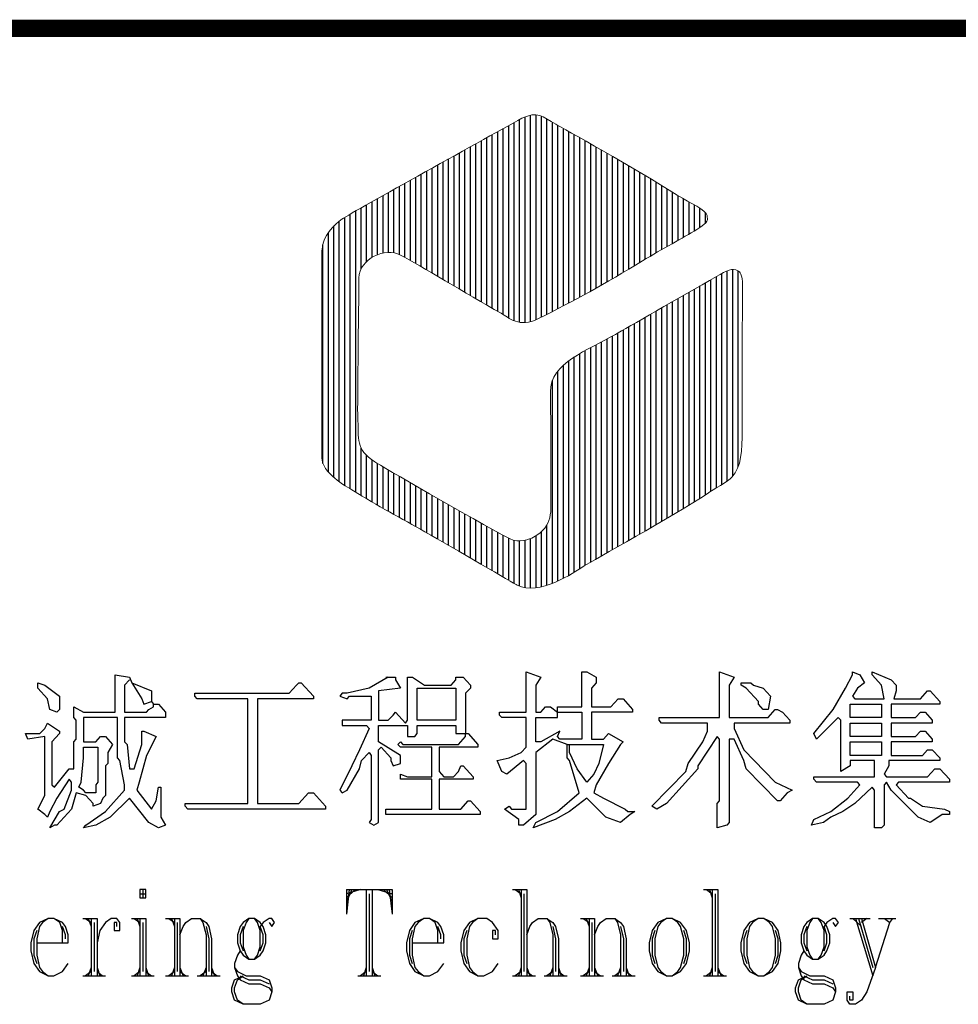
# Model space of a CAD drawing. Units: millimetres. Extents: x 221845 to 459645, y 26239 to 110339.
# Drawn here: x 334648 to 337374, y 47103 to 49964 of the extents above; entities that cross this region are included whole.
import ezdxf

# ---------------------------------------------------------------- set-up
doc = ezdxf.new("R2010")
doc.units = ezdxf.units.MM
doc.header["$LTSCALE"] = 1000

msp = doc.modelspace()

# ---------------------------------------------------------------- linework, layer by layer
at = {"color": 251, "linetype": 'Continuous'}
for p, q in [((336099.9, 49084.6), (336099.9, 49673.7)), ((336115.8, 49083.6), (336115.8, 49681.6)), ((336131.6, 49086.1), (336131.6, 49686.6)), ((336147.5, 49091.7), (336147.5, 49687.6)), ((336163.4, 49099.5), (336163.4, 49683.5)), ((336179.3, 49107.6), (336179.3, 49675.3)), ((336052.3, 49106.9), (336052.3, 49647.3)), ((336068.1, 49096.9), (336068.1, 49656.1)), ((336084, 49089.1), (336084, 49664.9)), ((336195.1, 49115.7), (336195.1, 49665.7)), ((336211, 49123.9), (336211, 49656.5)), ((336226.9, 49132.2), (336226.9, 49647.6)), ((336004.6, 49134.6), (336004.6, 49620.9)), ((336020.5, 49125.4), (336020.5, 49629.7)), ((336036.4, 49116.2), (336036.4, 49638.5)), ((336242.8, 49140.5), (336242.8, 49638.7)), ((336258.6, 49148.9), (336258.6, 49629.8)), ((336274.5, 49157.5), (336274.5, 49620.9)), ((335957, 49162.3), (335957, 49594.5)), ((335972.9, 49153), (335972.9, 49603.3)), ((335988.8, 49143.8), (335988.8, 49612.1)), ((336290.4, 49166.1), (336290.4, 49611.9)), ((336306.3, 49174.8), (336306.3, 49602.9)), ((336322.1, 49183.6), (336322.1, 49593.9)), ((335893.5, 49199.5), (335893.5, 49559.3)), ((335909.4, 49190.2), (335909.4, 49568.1)), ((335925.3, 49180.9), (335925.3, 49576.9)), ((335941.1, 49171.6), (335941.1, 49585.7)), ((336338, 49192.6), (336338, 49584.9)), ((336353.9, 49201.6), (336353.9, 49575.8)), ((336369.8, 49210.8), (336369.8, 49566.7)), ((335845.9, 49227.4), (335845.9, 49532.8)), ((335861.8, 49218.2), (335861.8, 49541.6)), ((335877.6, 49208.9), (335877.6, 49550.4)), ((336385.6, 49220.1), (336385.6, 49557.5)), ((336401.5, 49229.4), (336401.5, 49548.3)), ((336417.4, 49238.9), (336417.4, 49539.1)), ((336433.3, 49248.5), (336433.3, 49529.8)), ((335798.3, 49255.1), (335798.3, 49506.2)), ((335814.1, 49245.9), (335814.1, 49515.1)), ((335830, 49236.7), (335830, 49523.9)), ((336449.1, 49258.2), (336449.1, 49520.4)), ((336465, 49267.9), (336465, 49511.1)), ((336480.9, 49277.5), (336480.9, 49501.6)), ((335750.6, 49281.7), (335750.6, 49479.6)), ((335766.5, 49273.1), (335766.5, 49488.5)), ((335782.4, 49264.2), (335782.4, 49497.4)), ((336496.8, 49286.8), (336496.8, 49492)), ((336512.6, 49295.9), (336512.6, 49482.4)), ((336528.5, 49305), (336528.5, 49472.6)), ((335687.1, 49281), (335687.1, 49444)), ((335703, 49285.7), (335703, 49452.9)), ((335718.9, 49287.7), (335718.9, 49461.8)), ((335734.8, 49286.6), (335734.8, 49470.7)), ((336544.4, 49313.9), (336544.4, 49462.8)), ((336560.3, 49322.9), (336560.3, 49452.7)), ((336576.1, 49331.8), (336576.1, 49443.2)), ((335639.5, 49239.8), (335639.5, 49417)), ((335655.4, 49261.1), (335655.4, 49426.1)), ((335671.3, 49273.2), (335671.3, 49435)), ((336592, 49340.9), (336592, 49434.3)), ((336607.9, 49350.3), (336607.9, 49425.5)), ((336623.8, 49360.3), (336623.8, 49416)), ((335591.9, 48610.6), (335591.9, 49389.5)), ((335607.8, 48600.8), (335607.8, 49398.8)), ((335623.6, 48590.9), (335623.6, 49408)), ((336639.6, 49372.8), (336639.6, 49403.2)), ((335560.1, 48633.6), (335560.1, 49364.5)), ((335576, 48621.3), (335576, 49378.7)), ((335544.3, 48649), (335544.3, 49345.5)), ((335528.4, 48674.2), (335528.4, 49310.8)), ((336671.4, 48603.1), (336671.4, 49217.1)), ((336687.3, 48613), (336687.3, 49226.1)), ((336703.1, 48623.5), (336703.1, 49234.3)), ((336719, 48637), (336719, 49238.5)), ((336734.9, 48664.9), (336734.9, 49233.5)), ((336623.8, 48572.9), (336623.8, 49190.1)), ((336639.6, 48583.1), (336639.6, 49199.1)), ((336655.5, 48593.3), (336655.5, 49208.1)), ((336576.1, 48543.5), (336576.1, 49162.9)), ((336592, 48553.2), (336592, 49172)), ((336607.9, 48562.9), (336607.9, 49181)), ((336528.5, 48515.1), (336528.5, 49135.6)), ((336544.4, 48524.5), (336544.4, 49144.7)), ((336560.3, 48534), (336560.3, 49153.8)), ((336480.9, 48487.3), (336480.9, 49108.3)), ((336496.8, 48496.6), (336496.8, 49117.4)), ((336512.6, 48505.8), (336512.6, 49126.5)), ((336417.4, 48450.8), (336417.4, 49071.8)), ((336433.3, 48459.9), (336433.3, 49080.9)), ((336449.1, 48469), (336449.1, 49090.1)), ((336465, 48478.1), (336465, 49099.2)), ((336369.8, 48423.6), (336369.8, 49044.5)), ((336385.6, 48432.6), (336385.6, 49053.5)), ((336401.5, 48441.7), (336401.5, 49062.7)), ((336322.1, 48396.5), (336322.1, 49019.5)), ((336338, 48405.6), (336338, 49027.7)), ((336353.9, 48414.6), (336353.9, 49036)), ((336274.5, 48368.2), (336274.5, 48993.7)), ((336290.4, 48378.3), (336290.4, 49002.7)), ((336306.3, 48387.5), (336306.3, 49011.3)), ((336226.9, 48340.4), (336226.9, 48959.7)), ((336242.8, 48349), (336242.8, 48972.8)), ((336258.6, 48358.3), (336258.6, 48983.8)), ((336211, 48332.7), (336211, 48942.9)), ((336195.1, 48326), (336195.1, 48915.3)), ((335639.5, 48581), (335639.5, 48718.5)), ((335655.4, 48571.4), (335655.4, 48697.4)), ((335671.3, 48562.1), (335671.3, 48684.4)), ((335687.1, 48552.9), (335687.1, 48674.2)), ((335703, 48543.9), (335703, 48664.7)), ((335718.9, 48535), (335718.9, 48655.4)), ((335734.8, 48526.1), (335734.8, 48646.1)), ((335750.6, 48517.4), (335750.6, 48636.8)), ((335766.5, 48508.6), (335766.5, 48627.6)), ((335782.4, 48499.8), (335782.4, 48618.4)), ((335798.3, 48490.9), (335798.3, 48609.2)), ((335814.1, 48481.9), (335814.1, 48600)), ((335830, 48472.8), (335830, 48590.8)), ((335845.9, 48463.6), (335845.9, 48581.7)), ((335861.8, 48454.5), (335861.8, 48572.6)), ((335877.6, 48445.3), (335877.6, 48563.5)), ((335893.5, 48436.1), (335893.5, 48554.4)), ((335909.4, 48426.9), (335909.4, 48545.4)), ((335925.3, 48417.7), (335925.3, 48536.3)), ((335941.1, 48408.5), (335941.1, 48527.3)), ((335957, 48399.3), (335957, 48518.4)), ((335972.9, 48390.1), (335972.9, 48509.5)), ((335988.8, 48380.9), (335988.8, 48500.6)), ((336004.6, 48371.7), (336004.6, 48491.7)), ((336020.5, 48362.6), (336020.5, 48483)), ((336036.4, 48353.4), (336036.4, 48474.3)), ((336163.4, 48315.9), (336163.4, 48476.7)), ((336179.3, 48320.3), (336179.3, 48496.4)), ((336052.3, 48344.2), (336052.3, 48465.6)), ((336068.1, 48335.1), (336068.1, 48457.1)), ((336084, 48326), (336084, 48450.8)), ((336099.9, 48317.8), (336099.9, 48449.5)), ((336115.8, 48313.4), (336115.8, 48451.4)), ((336131.6, 48312), (336131.6, 48456)), ((336147.5, 48313.1), (336147.5, 48464.4))]:
    msp.add_line(p, q, dxfattribs=at)
at = {"color": 94, "linetype": 'Continuous', "const_width": 50}
msp.add_lwpolyline([(332744.5, 49939), (339744.5, 49939)], dxfattribs=at)
at = {"color": 94, "linetype": 'Continuous'}
for points in [[(334924.5, 48060.6), (334966.9, 48053.4), (334973.2, 48037.1), (335030, 48013.7), (335030, 47983), (335036.3, 47974.9), (335050.8, 47974.9), (335071.5, 47951.4), (335071.5, 47936.1), (334966.9, 47936.1), (334952.5, 47936.1), (334952.5, 47865.8), (334959.7, 47857.6), (334966.9, 47787.3), (334980.4, 47787.3), (335002.1, 47857.6), (335002.1, 47896.4), (335008.4, 47896.4), (335043.6, 47881.1), (335015.6, 47826.1), (334994.8, 47748.5), (334987.6, 47725), (335030, 47670), (335043.6, 47693.5), (335050.8, 47733.2), (335058, 47733.2), (335058, 47646.6), (335071.5, 47623.1), (335050.8, 47615.9), (335022.8, 47631.2), (334966.9, 47701.6), (334910.1, 47646.6), (334868.6, 47623.1), (334833.4, 47615.9), (334839.7, 47623.1), (334896.5, 47662.8), (334952.5, 47725), (334952.5, 47740.4), (334938, 47810.7), (334931.7, 47818.9), (334931.7, 47936.1), (334833.4, 47936.1), (334833.4, 47865.8), (334868.6, 47865.8), (334882.1, 47881.1), (334896.5, 47881.1), (334917.3, 47857.6), (334903.7, 47834.2), (334903.7, 47802.6), (334896.5, 47795.4), (334896.5, 47709.7), (334889.3, 47701.6), (334882.1, 47686.3), (334861.4, 47678.1), (334861.4, 47686.3), (334839.7, 47709.7), (334811.7, 47716.9), (334798.2, 47670), (334755.8, 47623.1), (334748.6, 47623.1), (334735.1, 47615.9), (334763, 47662.8), (334776.6, 47670), (334798.2, 47725), (334798.2, 47748.5), (334791, 47756.6), (334755.8, 47701.6), (334735.1, 47662.8), (334727.9, 47646.6), (334720.6, 47654.7), (334699.9, 47670), (334720.6, 47709.7), (334720.6, 47826.1), (334720.6, 47881.1), (334671, 47873), (334664.7, 47889.2), (334706.2, 47889.2), (334720.6, 47904.5), (334727.9, 47919.9), (334763, 47896.4), (334763, 47889.2), (334741.4, 47865.8), (334741.4, 47748.5), (334741.4, 47740.4), (334748.6, 47733.2), (334791, 47787.3), (334804.5, 47787.3), (334804.5, 47865.8), (334811.7, 47873), (334811.7, 47928), (334804.5, 47936.1), (334804.5, 47966.8), (334833.4, 47951.4), (334924.5, 47951.4), (334924.5, 48053.4), (334924.5, 48060.6)], [(336118.7, 48068.7), (336161.1, 48053.4), (336146.7, 48029.9), (336146.7, 47951.4), (336161.1, 47951.4), (336174.7, 47966.8), (336189.1, 47966.8), (336209.8, 47951.4), (336209.8, 47966.8), (336280.2, 47966.8), (336280.2, 48068.7), (336294.6, 48068.7), (336322.6, 48053.4), (336322.6, 48037.1), (336308.2, 48021.8), (336308.2, 47966.8), (336365, 47966.8), (336385.7, 47990.2), (336400.2, 47990.2), (336428.1, 47959.6), (336428.1, 47951.4), (336322.6, 47951.4), (336308.2, 47951.4), (336308.2, 47873), (336343.3, 47873), (336357.8, 47889.2), (336400.2, 47865.8), (336392.9, 47857.6), (336357.8, 47802.6), (336322.6, 47740.4), (336315.4, 47716.9), (336343.3, 47701.6), (336406.5, 47670), (336413.7, 47662.8), (336434.4, 47662.8), (336420.9, 47654.7), (336392.9, 47631.2), (336350.5, 47646.6), (336294.6, 47701.6), (336245, 47662.8), (336202.6, 47639.4), (336139.5, 47615.9), (336146.7, 47631.2), (336209.8, 47662.8), (336273, 47716.9), (336245, 47810.7), (336237.8, 47818.9), (336237.8, 47857.6), (336196.3, 47873), (336146.7, 47834.2), (336146.7, 47716.9), (336146.7, 47654.7), (336111.5, 47623.1), (336098, 47623.1), (336098, 47639.4), (336055.6, 47670), (336069.1, 47678.1), (336076.3, 47670), (336118.7, 47670), (336118.7, 47787.3), (336118.7, 47802.6), (336111.5, 47810.7), (336062.8, 47771.9), (336048.4, 47779.2), (336034.8, 47810.7), (336069.1, 47818.9), (336104.3, 47834.2), (336118.7, 47849.5), (336118.7, 47936.1), (336048.4, 47936.1), (336041.2, 47943.3), (336041.2, 47951.4), (336118.7, 47951.4), (336118.7, 48060.6), (336118.7, 48068.7)], [(336680.7, 48068.7), (336723.1, 48053.4), (336708.6, 48029.9), (336708.6, 47936.1), (336814.2, 47936.1), (336821.4, 47936.1), (336842.1, 47959.6), (336849.4, 47959.6), (336863.8, 47951.4), (336884.5, 47928), (336884.5, 47919.9), (336779, 47919.9), (336723.1, 47919.9), (336723.1, 47904.5), (336751, 47842.3), (336842.1, 47748.5), (336891.7, 47725), (336877.3, 47716.9), (336856.6, 47693.5), (336849.4, 47693.5), (336758.2, 47787.3), (336751, 47810.7), (336723.1, 47873), (336708.6, 47873), (336708.6, 47756.6), (336708.6, 47639.4), (336708.6, 47631.2), (336701.4, 47623.1), (336673.5, 47615.9), (336673.5, 47686.3), (336680.7, 47693.5), (336680.7, 47810.7), (336680.7, 47873), (336673.5, 47881.1), (336617.5, 47795.4), (336617.5, 47787.3), (336526.4, 47686.3), (336498.5, 47670), (336484, 47678.1), (336582.4, 47779.2), (336589.6, 47802.6), (336632, 47865.8), (336645.5, 47896.4), (336645.5, 47919.9), (336540, 47919.9), (336512, 47919.9), (336504.8, 47928), (336504.8, 47936.1), (336610.3, 47936.1), (336680.7, 47936.1), (336680.7, 48053.4), (336680.7, 48060.6), (336680.7, 48068.7)], [(337066.7, 48068.7), (337088.4, 48060.6), (337101.9, 48037.1), (337081.2, 48021.8), (337066.7, 47998.3), (337073.9, 47990.2), (337158.7, 47990.2), (337151.5, 48029.9), (337123.6, 48060.6), (337123.6, 48068.7), (337179.5, 48045.3), (337193.9, 48029.9), (337193.9, 48013.7), (337186.7, 47990.2), (337264.3, 47990.2), (337285, 48013.7), (337292.2, 48013.7), (337320.2, 47983), (337320.2, 47974.9), (337214.7, 47974.9), (337179.5, 47974.9), (337179.5, 47936.1), (337249.8, 47936.1), (337264.3, 47951.4), (337277.8, 47951.4), (337298.5, 47928), (337298.5, 47919.9), (337193.9, 47919.9), (337179.5, 47919.9), (337179.5, 47881.1), (337249.8, 47881.1), (337264.3, 47896.4), (337277.8, 47896.4), (337298.5, 47873), (337298.5, 47865.8), (337193.9, 47865.8), (337179.5, 47865.8), (337179.5, 47826.1), (337270.6, 47826.1), (337285, 47842.3), (337298.5, 47842.3), (337320.2, 47818.9), (337320.2, 47810.7), (337214.7, 47810.7), (337172.3, 47810.7), (337172.3, 47795.4), (337158.7, 47771.9), (337166, 47763.8), (337270.6, 47763.8), (337285, 47763.8), (337305.8, 47787.3), (337320.2, 47787.3), (337348.2, 47756.6), (337348.2, 47748.5), (337242.6, 47748.5), (337200.2, 47748.5), (337193.9, 47740.4), (337229.1, 47701.6), (337235.4, 47701.6), (337270.6, 47678.1), (337333.7, 47670), (337348.2, 47662.8), (337348.2, 47654.7), (337327.4, 47654.7), (337305.8, 47639.4), (337292.2, 47631.2), (337257.1, 47646.6), (337179.5, 47725), (337166, 47748.5), (337158.7, 47740.4), (337158.7, 47623.1), (337151.5, 47615.9), (337130.8, 47615.9), (337130.8, 47725), (337123.6, 47733.2), (337073.9, 47686.3), (337038.8, 47662.8), (337003.6, 47646.6), (336982.8, 47631.2), (336947.7, 47623.1), (336954.9, 47639.4), (337003.6, 47662.8), (337053.2, 47701.6), (337088.4, 47740.4), (337081.2, 47748.5), (336975.6, 47748.5), (336962.1, 47748.5), (336954.9, 47756.6), (336954.9, 47763.8), (337060.4, 47763.8), (337130.8, 47763.8), (337130.8, 47810.7), (337060.4, 47810.7), (337060.4, 47795.4), (337032.5, 47779.2), (337032.5, 47896.4), (337032.5, 47928), (337025.2, 47936.1), (336962.1, 47873), (336954.9, 47889.2), (337010.8, 47959.6), (337046, 48021.8), (337066.7, 48060.6), (337066.7, 48068.7)], [(334699.9, 48037.1), (334720.6, 48029.9), (334763, 47998.3), (334763, 47959.6), (334755.8, 47951.4), (334735.1, 47959.6), (334727.9, 47990.2), (334699.9, 48021.8), (334699.9, 48029.9), (334699.9, 48037.1)], [(335458.5, 48037.1), (335465.7, 48037.1), (335500.9, 47998.3), (335500.9, 47990.2), (335395.3, 47990.2), (335338.5, 47990.2), (335338.5, 47873), (335338.5, 47756.6), (335338.5, 47686.3), (335444, 47686.3), (335458.5, 47686.3), (335486.4, 47716.9), (335500.9, 47716.9), (335536, 47678.1), (335536, 47670), (335135.6, 47670), (335128.3, 47678.1), (335128.3, 47686.3), (335233.9, 47686.3), (335310.5, 47686.3), (335310.5, 47802.6), (335310.5, 47919.9), (335310.5, 47990.2), (335205, 47990.2), (335163.5, 47990.2), (335156.3, 47998.3), (335156.3, 48006.5), (335261.8, 48006.5), (335367.4, 48006.5), (335430.5, 48006.5), (335451.3, 48029.9), (335458.5, 48037.1)], [(335802.1, 48021.8), (335907.7, 48021.8), (335914.9, 48021.8), (335914.9, 47928), (335809.4, 47928), (335802.1, 47928), (335802.1, 48013.7), (335802.1, 48021.8)], [(336743.8, 48037.1), (336771.8, 48037.1), (336779, 48029.9), (336807, 48021.8), (336828.6, 47998.3), (336821.4, 47959.6), (336807, 47959.6), (336793.4, 47974.9), (336793.4, 47983), (336758.2, 48021.8), (336743.8, 48029.9), (336743.8, 48037.1)], [(337060.4, 47974.9), (337151.5, 47974.9), (337151.5, 47936.1), (337060.4, 47936.1), (337060.4, 47966.8), (337060.4, 47974.9)], [(336209.8, 47951.4), (336217.1, 47951.4), (336280.2, 47951.4), (336280.2, 47873), (336217.1, 47873), (336209.8, 47881.1), (336217.1, 47896.4), (336161.1, 47865.8), (336146.7, 47865.8), (336146.7, 47936.1), (336209.8, 47936.1), (336209.8, 47943.3), (336209.8, 47951.4)], [(337060.4, 47919.9), (337151.5, 47919.9), (337151.5, 47881.1), (337060.4, 47881.1), (337060.4, 47912.7), (337060.4, 47919.9)], [(334833.4, 47849.5), (334874.9, 47849.5), (334874.9, 47748.5), (334868.6, 47740.4), (334868.6, 47716.9), (334839.7, 47716.9), (334833.4, 47725), (334819, 47733.2), (334826.2, 47748.5), (334833.4, 47818.9), (334833.4, 47842.3), (334833.4, 47849.5)], [(337060.4, 47865.8), (337151.5, 47865.8), (337151.5, 47826.1), (337060.4, 47826.1), (337060.4, 47857.6), (337060.4, 47865.8)], [(334996.7, 47436.4), (334996.7, 47412.1), (335013.8, 47412.1), (335013.8, 47436.4), (334996.7, 47436.4)], [(335313.3, 47352.5), (335297, 47340.8), (335288, 47329.1), (335279.9, 47304.7), (335279.9, 47281.3), (335288, 47257.8), (335297, 47245.2), (335313.3, 47233.5), (335329.5, 47233.5), (335346.6, 47245.2), (335354.7, 47257.8), (335362.9, 47281.3), (335362.9, 47304.7), (335354.7, 47329.1), (335346.6, 47340.8), (335329.5, 47352.5), (335313.3, 47352.5)], [(336526.1, 47352.5), (336500.9, 47340.8), (336484.6, 47317.3), (336476.5, 47281.3), (336476.5, 47257.8), (336484.6, 47221.7), (336500.9, 47198.3), (336526.1, 47185.7), (336543.3, 47185.7), (336567.6, 47198.3), (336584.8, 47221.7), (336592.9, 47257.8), (336592.9, 47281.3), (336584.8, 47317.3), (336567.6, 47340.8), (336543.3, 47352.5), (336526.1, 47352.5)], [(336793.1, 47352.5), (336767.9, 47340.8), (336750.7, 47317.3), (336742.6, 47281.3), (336742.6, 47257.8), (336750.7, 47221.7), (336767.9, 47198.3), (336793.1, 47185.7), (336809.4, 47185.7), (336834.6, 47198.3), (336850.8, 47221.7), (336859, 47257.8), (336859, 47281.3), (336850.8, 47317.3), (336834.6, 47340.8), (336809.4, 47352.5), (336793.1, 47352.5)], [(336951, 47352.5), (336933.8, 47340.8), (336925.7, 47329.1), (336917.6, 47304.7), (336917.6, 47281.3), (336925.7, 47257.8), (336933.8, 47245.2), (336951, 47233.5), (336967.2, 47233.5), (336984.3, 47245.2), (336992.5, 47257.8), (337000.6, 47281.3), (337000.6, 47304.7), (336992.5, 47329.1), (336984.3, 47340.8), (336967.2, 47352.5), (336951, 47352.5)]]:
    msp.add_lwpolyline(points, close=True, dxfattribs=at)
for points in [[(334966.9, 48045.3), (334952.5, 48029.9), (334952.5, 47951.4), (335015.6, 47951.4), (335022.8, 47959.6), (335036.3, 47966.8), (335036.3, 47974.9)], [(335718.2, 48053.4), (335662.3, 48021.8), (335599.2, 48006.5), (335584.8, 48006.5), (335577.5, 47998.3), (335599.2, 47990.2), (335605.5, 47998.3), (335655.1, 47998.3), (335668.6, 47998.3), (335668.6, 47928), (335584.8, 47928), (335584.8, 47912.7), (335655.1, 47912.7), (335662.3, 47904.5), (335634.4, 47842.3), (335612.7, 47795.4), (335577.5, 47725), (335584.8, 47716.9), (335599.2, 47725), (335634.4, 47787.3), (335640.7, 47810.7), (335662.3, 47834.2), (335668.6, 47826.1), (335668.6, 47709.7), (335668.6, 47639.4), (335662.3, 47631.2), (335675.9, 47623.1), (335690.3, 47631.2), (335690.3, 47748.5), (335690.3, 47842.3), (335697.5, 47849.5), (335725.5, 47818.9), (335725.5, 47810.7), (335732.7, 47795.4), (335753.4, 47802.6), (335753.4, 47826.1), (335690.3, 47865.8), (335690.3, 47912.7), (335774.2, 47912.7), (335774.2, 47881.1), (335795.8, 47881.1), (335802.1, 47889.2), (335802.1, 47912.7), (335907.7, 47912.7), (335914.9, 47912.7), (335914.9, 47889.2), (335929.3, 47889.2), (335942.8, 47889.2)], [(335711, 48053.4), (335739, 48053.4), (335739, 48045.3), (335753.4, 48021.8), (335690.3, 48013.7), (335690.3, 47928), (335718.2, 47928), (335732.7, 47943.3), (335739, 47951.4), (335767.9, 47919.9), (335774.2, 47928), (335774.2, 48045.3), (335774.2, 48053.4), (335788.6, 48053.4), (335823.8, 48029.9), (335901.4, 48029.9), (335914.9, 48045.3), (335914.9, 48053.4), (335935.6, 48053.4), (335957.3, 48029.9), (335957.3, 48021.8), (335942.8, 48006.5), (335942.8, 47889.2), (335950.1, 47889.2), (335978, 47857.6), (335978, 47849.5), (335872.5, 47849.5), (335866.2, 47849.5), (335866.2, 47779.2), (335879.7, 47763.8), (335907.7, 47763.8), (335922.1, 47779.2), (335929.3, 47795.4), (335935.6, 47795.4), (335964.5, 47763.8), (335964.5, 47756.6), (335866.2, 47756.6), (335866.2, 47670), (335929.3, 47670), (335950.1, 47693.5), (335957.3, 47693.5), (335985.2, 47662.8), (335985.2, 47654.7), (335879.7, 47654.7), (335774.2, 47654.7), (335711, 47654.7), (335711, 47670), (335816.6, 47670), (335844.5, 47670), (335844.5, 47756.6), (335753.4, 47756.6), (335753.4, 47771.9), (335774.2, 47763.8), (335844.5, 47763.8), (335844.5, 47849.5), (335753.4, 47849.5), (335746.2, 47857.6), (335753.4, 47865.8), (335760.6, 47857.6), (335866.2, 47857.6), (335922.1, 47857.6), (335942.8, 47881.1), (335942.8, 47889.2)], [(334973.2, 48037.1), (335002.1, 47990.2), (335008.4, 47974.9), (335030, 47983)], [(336237.8, 47857.6), (336245, 47857.6), (336343.3, 47857.6), (336329.8, 47802.6), (336315.4, 47771.9), (336294.6, 47748.5), (336266.7, 47787.3), (336245, 47834.2), (336245, 47857.6)], [(334996.7, 47423.8), (335013.8, 47423.8)], [(335004.8, 47436.4), (335004.8, 47412.1)], [(335596.5, 47436.4), (335596.5, 47364.2)], [(335596.5, 47436.4), (335730, 47436.4)], [(335604.6, 47436.4), (335596.5, 47364.2)], [(335612.7, 47436.4), (335596.5, 47400.3)], [(335621.7, 47436.4), (335596.5, 47412.1)], [(335638, 47436.4), (335596.5, 47423.8)], [(335654.2, 47436.4), (335654.2, 47185.7)], [(335663.2, 47423.8), (335663.2, 47198.3)], [(335671.3, 47436.4), (335671.3, 47185.7)], [(335687.6, 47436.4), (335730, 47423.8)], [(335704.7, 47436.4), (335730, 47412.1)], [(335712.8, 47436.4), (335730, 47400.3)], [(335721, 47436.4), (335730, 47364.2)], [(335730, 47436.4), (335730, 47364.2)], [(336079, 47436.4), (336120.5, 47436.4), (336120.5, 47185.7)], [(336087.2, 47436.4), (336104.3, 47423.8)], [(336096.2, 47436.4), (336104.3, 47412.1)], [(336104.3, 47436.4), (336104.3, 47185.7)], [(336112.4, 47423.8), (336112.4, 47198.3)], [(336634.4, 47436.4), (336675.9, 47436.4), (336675.9, 47185.7)], [(336642.5, 47436.4), (336659.6, 47423.8)], [(336651.5, 47436.4), (336659.6, 47412.1)], [(336659.6, 47436.4), (336659.6, 47185.7)], [(336667.7, 47423.8), (336667.7, 47198.3)], [(334697.2, 47281.3), (334788.3, 47281.3), (334788.3, 47304.7), (334780.2, 47329.1), (334772.1, 47340.8), (334746.8, 47352.5), (334730.6, 47352.5), (334705.3, 47340.8), (334689.1, 47317.3), (334680.1, 47281.3), (334680.1, 47257.8), (334689.1, 47221.7), (334705.3, 47198.3), (334730.6, 47185.7), (334746.8, 47185.7), (334772.1, 47198.3), (334788.3, 47221.7)], [(334730.6, 47352.5), (334713.4, 47340.8), (334705.3, 47329.1), (334697.2, 47293), (334697.2, 47245.2), (334705.3, 47210), (334713.4, 47198.3), (334730.6, 47185.7)], [(334772.1, 47281.3), (334772.1, 47317.3), (334763.9, 47340.8), (334746.8, 47352.5)], [(334780.2, 47293), (334780.2, 47304.7), (334772.1, 47329.1)], [(334830.7, 47352.5), (334872.2, 47352.5), (334872.2, 47185.7)], [(334838.8, 47352.5), (334855, 47340.8)], [(334846.9, 47352.5), (334855, 47329.1)], [(334855, 47352.5), (334855, 47185.7)], [(334864.1, 47340.8), (334864.1, 47198.3)], [(334929.9, 47329.1), (334929.9, 47340.8), (334921.8, 47340.8), (334921.8, 47317.3), (334938.9, 47317.3), (334938.9, 47340.8), (334929.9, 47352.5), (334913.7, 47352.5), (334896.5, 47340.8), (334880.3, 47317.3), (334872.2, 47281.3)], [(334972.3, 47352.5), (335013.8, 47352.5), (335013.8, 47185.7)], [(334980.4, 47352.5), (334996.7, 47340.8)], [(334988.5, 47352.5), (334996.7, 47329.1)], [(334996.7, 47352.5), (334996.7, 47185.7)], [(335004.8, 47340.8), (335004.8, 47198.3)], [(335071.5, 47352.5), (335113, 47352.5), (335113, 47185.7)], [(335080.5, 47352.5), (335096.8, 47340.8)], [(335088.7, 47352.5), (335096.8, 47329.1)], [(335096.8, 47352.5), (335096.8, 47185.7)], [(335104.9, 47340.8), (335104.9, 47198.3)], [(335113, 47304.7), (335122, 47329.1), (335130.1, 47340.8), (335146.4, 47352.5), (335171.6, 47352.5), (335188.8, 47340.8), (335196.9, 47329.1), (335205, 47293), (335205, 47185.7)], [(335171.6, 47352.5), (335179.8, 47340.8), (335188.8, 47304.7), (335188.8, 47185.7)], [(335188.8, 47329.1), (335196.9, 47293), (335196.9, 47198.3)], [(335297, 47329.1), (335288, 47304.7), (335288, 47281.3), (335297, 47257.8)], [(335313.3, 47352.5), (335305.1, 47340.8), (335297, 47317.3), (335297, 47269.5), (335305.1, 47245.2), (335313.3, 47233.5)], [(335329.5, 47233.5), (335338.5, 47245.2), (335346.6, 47269.5), (335346.6, 47317.3), (335338.5, 47340.8), (335329.5, 47352.5)], [(335371.9, 47340.8), (335380, 47329.1), (335388.1, 47340.8), (335380, 47352.5), (335371.9, 47352.5), (335354.7, 47340.8), (335346.6, 47329.1)], [(335346.6, 47257.8), (335354.7, 47281.3), (335354.7, 47304.7), (335346.6, 47329.1)], [(335787.7, 47281.3), (335879.7, 47281.3), (335879.7, 47304.7), (335870.7, 47329.1), (335862.6, 47340.8), (335838.2, 47352.5), (335821.1, 47352.5), (335795.8, 47340.8), (335779.6, 47317.3), (335771.5, 47281.3), (335771.5, 47257.8), (335779.6, 47221.7), (335795.8, 47198.3), (335821.1, 47185.7), (335838.2, 47185.7), (335862.6, 47198.3), (335879.7, 47221.7)], [(335821.1, 47352.5), (335804.8, 47340.8), (335795.8, 47329.1), (335787.7, 47293), (335787.7, 47245.2), (335795.8, 47210), (335804.8, 47198.3), (335821.1, 47185.7)], [(335862.6, 47281.3), (335862.6, 47317.3), (335854.5, 47340.8), (335838.2, 47352.5)], [(335870.7, 47293), (335870.7, 47304.7), (335862.6, 47329.1)], [(336029.4, 47304.7), (336029.4, 47317.3), (336021.3, 47317.3), (336021.3, 47293), (336037.6, 47293), (336037.6, 47317.3), (336021.3, 47340.8), (336004.2, 47352.5), (335978.9, 47352.5), (335954.6, 47340.8), (335937.4, 47317.3), (335929.3, 47281.3), (335929.3, 47257.8), (335937.4, 47221.7), (335954.6, 47198.3), (335978.9, 47185.7), (335996.1, 47185.7), (336021.3, 47198.3), (336037.6, 47221.7)], [(335978.9, 47352.5), (335962.7, 47340.8), (335954.6, 47329.1), (335946.5, 47293), (335946.5, 47245.2), (335954.6, 47210), (335962.7, 47198.3), (335978.9, 47185.7)], [(336120.5, 47304.7), (336129.6, 47329.1), (336137.7, 47340.8), (336153.9, 47352.5), (336179.2, 47352.5), (336196.3, 47340.8), (336204.4, 47329.1), (336212.5, 47293), (336212.5, 47185.7)], [(336179.2, 47352.5), (336187.3, 47340.8), (336196.3, 47304.7), (336196.3, 47185.7)], [(336196.3, 47329.1), (336204.4, 47293), (336204.4, 47198.3)], [(336276.3, 47352.5), (336317.8, 47352.5), (336317.8, 47185.7)], [(336284.4, 47352.5), (336301.5, 47340.8)], [(336293.4, 47352.5), (336301.5, 47329.1)], [(336301.5, 47352.5), (336301.5, 47185.7)], [(336309.6, 47340.8), (336309.6, 47198.3)], [(336317.8, 47304.7), (336326.8, 47329.1), (336334.9, 47340.8), (336351.1, 47352.5), (336376.4, 47352.5), (336392.6, 47340.8), (336401.7, 47329.1), (336409.8, 47293), (336409.8, 47185.7)], [(336376.4, 47352.5), (336384.5, 47340.8), (336392.6, 47304.7), (336392.6, 47185.7)], [(336392.6, 47329.1), (336401.7, 47293), (336401.7, 47198.3)], [(336526.1, 47352.5), (336509.9, 47340.8), (336500.9, 47329.1), (336492.8, 47293), (336492.8, 47245.2), (336500.9, 47210), (336509.9, 47198.3), (336526.1, 47185.7)], [(336543.3, 47185.7), (336559.5, 47198.3), (336567.6, 47210), (336576.6, 47245.2), (336576.6, 47293), (336567.6, 47329.1), (336559.5, 47340.8), (336543.3, 47352.5)], [(336793.1, 47352.5), (336776, 47340.8), (336767.9, 47329.1), (336759.7, 47293), (336759.7, 47245.2), (336767.9, 47210), (336776, 47198.3), (336793.1, 47185.7)], [(336809.4, 47185.7), (336825.6, 47198.3), (336834.6, 47210), (336842.7, 47245.2), (336842.7, 47293), (336834.6, 47329.1), (336825.6, 47340.8), (336809.4, 47352.5)], [(336933.8, 47329.1), (336925.7, 47304.7), (336925.7, 47281.3), (336933.8, 47257.8)], [(336951, 47352.5), (336942.8, 47340.8), (336933.8, 47317.3), (336933.8, 47269.5), (336942.8, 47245.2), (336951, 47233.5)], [(336967.2, 47233.5), (336976.2, 47245.2), (336984.3, 47269.5), (336984.3, 47317.3), (336976.2, 47340.8), (336967.2, 47352.5)], [(337009.6, 47340.8), (337017.7, 47329.1), (337025.8, 47340.8), (337017.7, 47352.5), (337009.6, 47352.5), (336992.5, 47340.8), (336984.3, 47329.1)], [(336984.3, 47257.8), (336992.5, 47281.3), (336992.5, 47304.7), (336984.3, 47329.1)], [(337059.2, 47352.5), (337117.8, 47352.5)], [(337067.3, 47352.5), (337092.6, 47329.1)], [(337075.4, 47352.5), (337126, 47185.7)], [(337084.5, 47352.5), (337126, 47210)], [(337092.6, 47352.5), (337134.1, 47210), (337175.6, 47340.8)], [(337108.8, 47352.5), (337092.6, 47340.8)], [(337142.2, 47352.5), (337192.7, 47352.5)], [(337159.3, 47352.5), (337175.6, 47340.8), (337183.7, 47352.5)], [(334697.2, 47317.3), (334689.1, 47293), (334689.1, 47245.2), (334697.2, 47221.7)], [(335787.7, 47317.3), (335779.6, 47293), (335779.6, 47245.2), (335787.7, 47221.7)], [(335946.5, 47317.3), (335937.4, 47293), (335937.4, 47245.2), (335946.5, 47221.7)], [(336492.8, 47317.3), (336484.6, 47293), (336484.6, 47245.2), (336492.8, 47221.7)], [(336576.6, 47221.7), (336584.8, 47245.2), (336584.8, 47293), (336576.6, 47317.3)], [(336759.7, 47317.3), (336750.7, 47293), (336750.7, 47245.2), (336759.7, 47221.7)], [(336842.7, 47221.7), (336850.8, 47245.2), (336850.8, 47293), (336842.7, 47317.3)], [(335288, 47257.8), (335279.9, 47245.2), (335271.8, 47221.7), (335271.8, 47210), (335279.9, 47185.7), (335288, 47173.9), (335313.3, 47162.2), (335346.6, 47162.2), (335371.9, 47150.5), (335380, 47138.7)], [(336925.7, 47257.8), (336917.6, 47245.2), (336909.5, 47221.7), (336909.5, 47210), (336917.6, 47185.7), (336925.7, 47173.9), (336951, 47162.2), (336984.3, 47162.2), (337009.6, 47150.5), (337017.7, 47138.7)], [(334830.7, 47185.7), (334896.5, 47185.7)], [(334855, 47198.3), (334838.8, 47185.7)], [(334855, 47210), (334846.9, 47185.7)], [(334872.2, 47210), (334880.3, 47185.7)], [(334872.2, 47198.3), (334888.4, 47185.7)], [(334972.3, 47185.7), (335038.1, 47185.7)], [(334996.7, 47198.3), (334980.4, 47185.7)], [(334996.7, 47210), (334988.5, 47185.7)], [(335013.8, 47210), (335021.9, 47185.7)], [(335013.8, 47198.3), (335030, 47185.7)], [(335071.5, 47185.7), (335138.3, 47185.7)], [(335096.8, 47198.3), (335080.5, 47185.7)], [(335096.8, 47210), (335088.7, 47185.7)], [(335113, 47210), (335122, 47185.7)], [(335113, 47198.3), (335130.1, 47185.7)], [(335163.5, 47185.7), (335230.3, 47185.7)], [(335188.8, 47198.3), (335171.6, 47185.7)], [(335188.8, 47210), (335179.8, 47185.7)], [(335205, 47210), (335213.1, 47185.7)], [(335205, 47198.3), (335221.2, 47185.7)], [(335271.8, 47210), (335279.9, 47198.3), (335305.1, 47185.7), (335346.6, 47185.7), (335371.9, 47173.9), (335380, 47150.5), (335380, 47138.7), (335371.9, 47114.4), (335346.6, 47102.7), (335297, 47102.7), (335271.8, 47114.4), (335263.6, 47138.7), (335263.6, 47150.5), (335271.8, 47173.9), (335297, 47185.7)], [(335297, 47102.7), (335279.9, 47114.4), (335271.8, 47138.7), (335271.8, 47150.5), (335279.9, 47173.9), (335297, 47185.7)], [(335288, 47185.7), (335313.3, 47173.9), (335346.6, 47173.9), (335371.9, 47162.2)], [(335629.9, 47185.7), (335696.6, 47185.7)], [(335654.2, 47198.3), (335638, 47185.7)], [(335654.2, 47210), (335646.1, 47185.7)], [(335671.3, 47210), (335679.5, 47185.7)], [(335671.3, 47198.3), (335687.6, 47185.7)], [(336079, 47185.7), (336145.8, 47185.7)], [(336104.3, 47198.3), (336087.2, 47185.7)], [(336104.3, 47210), (336096.2, 47185.7)], [(336120.5, 47210), (336129.6, 47185.7)], [(336120.5, 47198.3), (336137.7, 47185.7)], [(336171.1, 47185.7), (336237.8, 47185.7)], [(336196.3, 47198.3), (336179.2, 47185.7)], [(336196.3, 47210), (336187.3, 47185.7)], [(336212.5, 47210), (336220.7, 47185.7)], [(336212.5, 47198.3), (336228.8, 47185.7)], [(336276.3, 47185.7), (336343, 47185.7)], [(336301.5, 47198.3), (336284.4, 47185.7)], [(336301.5, 47210), (336293.4, 47185.7)], [(336317.8, 47210), (336326.8, 47185.7)], [(336317.8, 47198.3), (336334.9, 47185.7)], [(336368.3, 47185.7), (336435, 47185.7)], [(336392.6, 47198.3), (336376.4, 47185.7)], [(336392.6, 47210), (336384.5, 47185.7)], [(336409.8, 47210), (336417.9, 47185.7)], [(336409.8, 47198.3), (336426, 47185.7)], [(336634.4, 47185.7), (336701.1, 47185.7)], [(336659.6, 47198.3), (336642.5, 47185.7)], [(336659.6, 47210), (336651.5, 47185.7)], [(336675.9, 47210), (336684.9, 47185.7)], [(336675.9, 47198.3), (336693, 47185.7)], [(336909.5, 47210), (336917.6, 47198.3), (336942.8, 47185.7), (336984.3, 47185.7), (337009.6, 47173.9), (337017.7, 47150.5), (337017.7, 47138.7), (337009.6, 47114.4), (336984.3, 47102.7), (336933.8, 47102.7), (336909.5, 47114.4), (336901.4, 47138.7), (336901.4, 47150.5), (336909.5, 47173.9), (336933.8, 47185.7)], [(336933.8, 47102.7), (336917.6, 47114.4), (336909.5, 47138.7), (336909.5, 47150.5), (336917.6, 47173.9), (336933.8, 47185.7)], [(336925.7, 47185.7), (336951, 47173.9), (336984.3, 47173.9), (337009.6, 47162.2)], [(337134.1, 47210), (337108.8, 47138.7), (337092.6, 47114.4), (337075.4, 47102.7), (337059.2, 47102.7), (337051.1, 47114.4), (337051.1, 47138.7), (337067.3, 47138.7), (337067.3, 47114.4), (337059.2, 47114.4), (337059.2, 47126.1)]]:
    msp.add_lwpolyline(points, dxfattribs=at)
at = {"color": 1, "lineweight": 0}
for points in [[(336106.7, 49677.5), (335982.9, 49608.9), (335599.1, 49396.6), (335580.7, 49382.4)], [(336204.9, 49660), (336165.6, 49682.3), (336152.1, 49699.8), (336106.7, 49677.5)], [(336557.7, 49454.3), (336439.1, 49530), (336222.3, 49650), (336204.9, 49660)], [(336644.3, 49394.5), (336641.3, 49412.1), (336597.3, 49429.2), (336557.7, 49454.3)], [(336614.2, 49354.1), (336651.2, 49376.9), (336646.3, 49382.7), (336644.3, 49394.5)], [(335580.7, 49382.4), (335540.7, 49351.7), (335527.6, 49322.1), (335525.5, 49292)], [(336457, 49263.1), (336515, 49298.7), (336574.6, 49329.8), (336614.2, 49354.1)], [(335633.1, 49213.5), (335634.1, 49269.5), (335710.3, 49303.9), (335754, 49280)], [(335525.5, 49292), (335525.5, 49292), (335525, 49282.2), (335525, 49282.2)], [(335525, 49282.2), (335525, 49282.2), (335525, 48716.4), (335525, 48716.4)], [(335754, 49280), (335812.7, 49248.1), (335943.6, 49169.3), (336045.8, 49110.8)], [(336153.2, 49094.3), (336260.9, 49148.8), (336346.6, 49195), (336457, 49263.1)], [(336733.6, 49234.3), (336717.1, 49244.4), (336703.5, 49235.4), (336671.5, 49217.2)], [(336671.5, 49217.2), (336566.9, 49158), (336409.6, 49067.3), (336378.7, 49049.6)], [(336747.1, 49190), (336747.3, 49226.4), (336739.8, 49230.5), (336733.6, 49234.3)], [(335629.6, 48811.7), (335628, 48823.7), (335633.4, 49199.9), (335633.1, 49213.5)], [(336746.5, 48771.8), (336746.1, 48783.4), (336746.6, 49056.7), (336747.1, 49190)], [(336045.8, 49110.8), (336068.1, 49098.1), (336099.7, 49067.3), (336153.2, 49094.3)], [(336378.7, 49049.6), (336297.9, 49003.2), (336187.2, 48966.4), (336189.8, 48882.1)], [(336189.8, 48882.1), (336189.8, 48874.1), (336190.6, 48661.2), (336190.6, 48592)], [(335679.7, 48678.7), (335621, 48716.7), (335633.8, 48742.5), (335629.6, 48811.7)], [(336717.3, 48635.1), (336743.9, 48663.8), (336746.4, 48712.9), (336746.5, 48771.8)], [(335525, 48716.4), (335525, 48716.4), (335525, 48691.9), (335525, 48691.9)], [(335525, 48691.9), (335525, 48645.7), (335594.5, 48609.6), (335617.1, 48595)], [(336072.3, 48454.9), (335958.1, 48515.2), (335693.1, 48669.9), (335679.7, 48678.7)], [(336644.5, 48586.3), (336664.1, 48599.3), (336705.4, 48622.3), (336717.3, 48635.1)], [(335617.1, 48595), (335684.9, 48551.7), (335758.3, 48514.2), (335824.6, 48476)], [(336190.6, 48592), (336190.5, 48533.4), (336198.8, 48494.2), (336140, 48459.8)], [(336287.6, 48376.6), (336307.3, 48389), (336550.3, 48523.8), (336644.5, 48586.3)], [(335824.6, 48476), (335909.7, 48426.8), (336084.1, 48325.5), (336093, 48320.9)], [(336140, 48459.8), (336130.4, 48454.1), (336095.7, 48442.6), (336072.3, 48454.9)], [(336093, 48320.9), (336156.3, 48287.8), (336256.3, 48356.8), (336287.6, 48376.6)]]:
    msp.add_open_spline(points, degree=3, dxfattribs=at)

doc.saveas('drawing.dxf')
